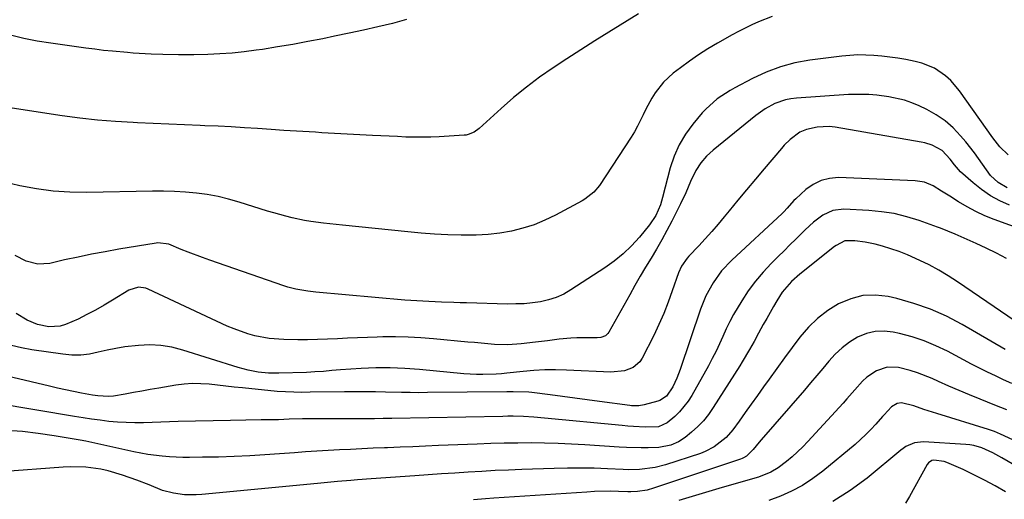
# Model space of a CAD drawing. Units: inches. Extents: x 1846623 to 1851997, y 426470 to 431729.
# Drawn here: x 1847534 to 1847841, y 427983 to 428132 of the extents above; entities that cross this region are included whole.
import ezdxf

# ---------------------------------------------------------------- set-up
doc = ezdxf.new("R2010")
doc.units = ezdxf.units.IN
doc.header["$MEASUREMENT"] = 0
doc.layers.add('7', color=7, linetype='Continuous')
doc.layers.add('8', color=7, linetype='Continuous')

msp = doc.modelspace()

# ---------------------------------------------------------------- linework, layer by layer
at = {"layer": '7', "color": 18}
for points in [[(1847654.66, 428132.57, 1844), (1847650.23, 428131.34, 1844), (1847645.75, 428130.27, 1844), (1847641.27, 428129.23, 1844), (1847636.76, 428128.25, 1844), (1847632.26, 428127.31, 1844), (1847628.58, 428126.57, 1844), (1847623.91, 428125.66, 1844), (1847619.23, 428124.8, 1844), (1847614.53, 428124.01, 1844), (1847609.83, 428123.26, 1844), (1847607.91, 428122.97, 1844), (1847604.15, 428122.48, 1844), (1847600.39, 428122.08, 1844), (1847596.62, 428121.83, 1844), (1847592.84, 428121.66, 1844), (1847588.45, 428121.56, 1844), (1847583.67, 428121.52, 1844), (1847578.89, 428121.61, 1844), (1847575.2, 428121.76, 1844), (1847573.35, 428121.86, 1844), (1847569.66, 428122.1, 1844), (1847567.82, 428122.25, 1844), (1847563.19, 428122.67, 1844), (1847560.42, 428122.95, 1844), (1847557.66, 428123.28, 1844), (1847554.9, 428123.64, 1844), (1847543.99, 428125.15, 1844), (1847539.77, 428125.84, 1844), (1847535.59, 428126.67, 1844), (1847531.45, 428127.71, 1844)], [(1847726.78, 428134.32, 1842), (1847717.55, 428128.61, 1842), (1847713.19, 428125.89, 1842), (1847708.85, 428123.13, 1842), (1847704.53, 428120.34, 1842), (1847700.24, 428117.51, 1842), (1847696.03, 428114.58, 1842), (1847691.92, 428111.51, 1842), (1847687.95, 428108.27, 1842), (1847684.08, 428104.9, 1842), (1847677.23, 428098.65, 1842), (1847675.64, 428097.5, 1842), (1847673.82, 428096.75, 1842), (1847673.18, 428096.62, 1842), (1847672.53, 428096.55, 1842), (1847664.8, 428096.1, 1842), (1847662.21, 428095.98, 1842), (1847659.61, 428095.92, 1842), (1847657.01, 428095.93, 1842), (1847654.42, 428096, 1842), (1847651.82, 428096.11, 1842), (1847649.23, 428096.23, 1842), (1847646.63, 428096.35, 1842), (1847644.03, 428096.49, 1842), (1847628.29, 428097.35, 1842), (1847626.32, 428097.46, 1842), (1847622.38, 428097.7, 1842), (1847620.4, 428097.82, 1842), (1847616.46, 428098.07, 1842), (1847612.52, 428098.34, 1842), (1847608.3, 428098.63, 1842), (1847604.21, 428098.89, 1842), (1847600.13, 428099.13, 1842), (1847596.04, 428099.33, 1842), (1847591.95, 428099.51, 1842), (1847590.43, 428099.57, 1842), (1847585.57, 428099.76, 1842), (1847580.72, 428099.97, 1842), (1847575.87, 428100.18, 1842), (1847571.02, 428100.4, 1842), (1847569.64, 428100.47, 1842), (1847564.1, 428100.81, 1842), (1847558.58, 428101.27, 1842), (1847553.08, 428101.89, 1842), (1847547.58, 428102.62, 1842), (1847532.02, 428104.93, 1842)], [(1847841.71, 428090.41, 1838), (1847839.2, 428092.92, 1838), (1847837.01, 428095.75, 1838), (1847826.65, 428110.37, 1838), (1847823.9, 428113.6, 1838), (1847822.32, 428115, 1838), (1847818.81, 428117.38, 1838), (1847814.93, 428118.99, 1838), (1847812.88, 428119.51, 1838), (1847809.9, 428120.07, 1838), (1847807.43, 428120.49, 1838), (1847804.95, 428120.85, 1838), (1847802.46, 428121.14, 1838), (1847799.96, 428121.37, 1838), (1847794.97, 428121.5, 1838), (1847792.47, 428121.37, 1838), (1847789.98, 428121.13, 1838), (1847780.09, 428119.87, 1838), (1847775.46, 428119.02, 1838), (1847770.92, 428117.85, 1838), (1847766.54, 428116.2, 1838), (1847762.26, 428114.21, 1838), (1847756.7, 428111.26, 1838), (1847755.3, 428110.48, 1838), (1847751.27, 428107.86, 1838), (1847747.69, 428104.69, 1838), (1847746.62, 428103.5, 1838), (1847743.65, 428099.97, 1838), (1847741.37, 428096.85, 1838), (1847739.39, 428093.57, 1838), (1847737.87, 428090.06, 1838), (1847736.65, 428086.39, 1838), (1847734.27, 428077.21, 1838), (1847733.58, 428074.92, 1838), (1847732.2, 428071.63, 1838), (1847730.24, 428068.66, 1838), (1847727.09, 428064.88, 1838), (1847724.65, 428062.2, 1838), (1847722.06, 428059.68, 1838), (1847719.25, 428057.4, 1838), (1847716.3, 428055.29, 1838), (1847705.74, 428048.44, 1838), (1847703.52, 428047.18, 1838), (1847701.22, 428046.12, 1838), (1847698.81, 428045.36, 1838), (1847696.32, 428044.78, 1838), (1847693.77, 428044.44, 1838), (1847691.21, 428044.18, 1838), (1847688.64, 428044.08, 1838), (1847686.06, 428044.07, 1838), (1847673.26, 428044.39, 1838), (1847671.32, 428044.45, 1838), (1847669.38, 428044.51, 1838), (1847665.5, 428044.67, 1838), (1847661.61, 428044.85, 1838), (1847657.85, 428045.03, 1838), (1847654.08, 428045.31, 1838), (1847626.44, 428047.74, 1838), (1847623.93, 428048.02, 1838), (1847620.19, 428048.69, 1838), (1847617.74, 428049.33, 1838), (1847616.53, 428049.72, 1838), (1847593.42, 428057.7, 1838), (1847591.19, 428058.49, 1838), (1847586.76, 428060.18, 1838), (1847584.56, 428061.07, 1838), (1847580.7, 428062.65, 1838), (1847577.32, 428063.09, 1838), (1847576.75, 428063.02, 1838), (1847565.14, 428061.08, 1838), (1847560.91, 428060.33, 1838), (1847556.7, 428059.54, 1838), (1847552.5, 428058.67, 1838), (1847548.31, 428057.76, 1838), (1847543.72, 428056.72, 1838), (1847539.99, 428056.47, 1838), (1847536.38, 428057.4, 1838), (1847532.91, 428059.11, 1838)], [(1847841.48, 428080.21, 1836), (1847838.63, 428081.81, 1836), (1847836.24, 428084.06, 1836), (1847833.76, 428087.58, 1836), (1847831.28, 428091.11, 1836), (1847828.6, 428094.49, 1836), (1847826.98, 428096.4, 1836), (1847824.65, 428098.83, 1836), (1847822.14, 428101.04, 1836), (1847819.38, 428102.91, 1836), (1847816.44, 428104.56, 1836), (1847814.1, 428105.69, 1836), (1847811.8, 428106.66, 1836), (1847809.47, 428107.48, 1836), (1847804.61, 428108.5, 1836), (1847800.87, 428108.97, 1836), (1847798.38, 428109.17, 1836), (1847794.64, 428109.26, 1836), (1847792.14, 428109.17, 1836), (1847775.89, 428108.12, 1836), (1847774.16, 428107.91, 1836), (1847772.46, 428107.58, 1836), (1847769.2, 428106.41, 1836), (1847766.14, 428104.75, 1836), (1847763.3, 428102.72, 1836), (1847750.04, 428091.93, 1836), (1847747.97, 428090.04, 1836), (1847746.13, 428087.93, 1836), (1847744.57, 428085.62, 1836), (1847742.98, 428082.18, 1836), (1847741.48, 428078.68, 1836), (1847739.84, 428075.24, 1836), (1847737.13, 428069.83, 1836), (1847735.61, 428066.91, 1836), (1847734.04, 428064.01, 1836), (1847732.4, 428061.16, 1836), (1847730.71, 428058.33, 1836), (1847729, 428055.51, 1836), (1847727.31, 428052.68, 1836), (1847725.67, 428049.82, 1836), (1847724.04, 428046.95, 1836), (1847717.57, 428035.32, 1836), (1847717.27, 428034.89, 1836), (1847716.51, 428034.2, 1836), (1847715.03, 428033.63, 1836), (1847713.98, 428033.53, 1836), (1847709.46, 428033.55, 1836), (1847707.62, 428033.52, 1836), (1847705.78, 428033.45, 1836), (1847702.11, 428033.12, 1836), (1847698.45, 428032.67, 1836), (1847694.79, 428032.23, 1836), (1847690.34, 428031.7, 1836), (1847686.19, 428031.41, 1836), (1847682.02, 428031.53, 1836), (1847677.86, 428031.88, 1836), (1847675.77, 428032.06, 1836), (1847673.69, 428032.26, 1836), (1847663.06, 428033.28, 1836), (1847659.12, 428033.58, 1836), (1847655.17, 428033.79, 1836), (1847651.23, 428033.86, 1836), (1847647.27, 428033.82, 1836), (1847645.56, 428033.78, 1836), (1847642.46, 428033.68, 1836), (1847639.37, 428033.56, 1836), (1847636.27, 428033.41, 1836), (1847633.18, 428033.24, 1836), (1847630.08, 428033.1, 1836), (1847626.99, 428032.99, 1836), (1847623.89, 428032.95, 1836), (1847620.79, 428032.96, 1836), (1847616.48, 428033.01, 1836), (1847611.94, 428033.33, 1836), (1847607.47, 428034.18, 1836), (1847605.28, 428034.8, 1836), (1847600.99, 428036.32, 1836), (1847598.9, 428037.23, 1836), (1847574.24, 428048.74, 1836), (1847573.51, 428049.02, 1836), (1847571.24, 428049.31, 1836), (1847568.32, 428048.39, 1836), (1847563.2, 428045.26, 1836), (1847560.58, 428043.7, 1836), (1847557.92, 428042.2, 1836), (1847555.22, 428040.77, 1836), (1847552.5, 428039.39, 1836), (1847548.61, 428037.66, 1836), (1847546.92, 428037.2, 1836), (1847543.39, 428037.01, 1836), (1847539.89, 428037.68, 1836), (1847536.61, 428039.07, 1836), (1847533.21, 428041.11, 1836)], [(1847842.2, 428074.78, 1834), (1847839.16, 428076.17, 1834), (1847836.25, 428077.76, 1834), (1847833.51, 428079.63, 1834), (1847830.9, 428081.71, 1834), (1847826.92, 428085.2, 1834), (1847825.04, 428087.34, 1834), (1847823.76, 428089.08, 1834), (1847821.2, 428091.77, 1834), (1847818.11, 428093.46, 1834), (1847815.87, 428094.18, 1834), (1847814.71, 428094.43, 1834), (1847787.92, 428099.02, 1834), (1847786.06, 428099.22, 1834), (1847782.37, 428099.07, 1834), (1847779.03, 428098.32, 1834), (1847776.98, 428097.54, 1834), (1847773.92, 428095.24, 1834), (1847772.1, 428093.42, 1834), (1847771.24, 428092.46, 1834), (1847765.86, 428086.09, 1834), (1847763.14, 428082.85, 1834), (1847760.42, 428079.6, 1834), (1847757.72, 428076.34, 1834), (1847755.02, 428073.08, 1834), (1847753.46, 428071.18, 1834), (1847751.52, 428068.88, 1834), (1847749.56, 428066.6, 1834), (1847747.54, 428064.37, 1834), (1847745.5, 428062.17, 1834), (1847742.41, 428058.92, 1834), (1847741.9, 428058.35, 1834), (1847740.15, 428055.86, 1834), (1847739.22, 428053.78, 1834), (1847737.3, 428048.13, 1834), (1847736.02, 428044.61, 1834), (1847734.64, 428041.13, 1834), (1847733.12, 428037.71, 1834), (1847731.51, 428034.33, 1834), (1847727.94, 428027.25, 1834), (1847727.16, 428026.08, 1834), (1847725.13, 428024.3, 1834), (1847722.48, 428023.28, 1834), (1847718.2, 428022.85, 1834), (1847704.36, 428023.53, 1834), (1847700.99, 428023.61, 1834), (1847697.62, 428023.59, 1834), (1847694.26, 428023.4, 1834), (1847690.9, 428023.11, 1834), (1847685.88, 428022.55, 1834), (1847684.18, 428022.39, 1834), (1847682.48, 428022.28, 1834), (1847678.34, 428022.11, 1834), (1847676.39, 428022.11, 1834), (1847672.51, 428022.35, 1834), (1847658.64, 428023.73, 1834), (1847654.12, 428024.07, 1834), (1847649.59, 428024.25, 1834), (1847645.05, 428024.2, 1834), (1847640.52, 428024, 1834), (1847634.08, 428023.56, 1834), (1847631.44, 428023.36, 1834), (1847628.81, 428023.14, 1834), (1847626.17, 428022.94, 1834), (1847624.85, 428022.87, 1834), (1847623.53, 428022.82, 1834), (1847614.93, 428022.54, 1834), (1847611.71, 428022.58, 1834), (1847608.51, 428022.9, 1834), (1847605.34, 428023.49, 1834), (1847602.23, 428024.33, 1834), (1847585.07, 428029.77, 1834), (1847581.67, 428030.62, 1834), (1847578.25, 428031.19, 1834), (1847574.78, 428031.33, 1834), (1847571.28, 428031.2, 1834), (1847567.05, 428030.71, 1834), (1847564.28, 428030.27, 1834), (1847561.52, 428029.71, 1834), (1847558.78, 428029.05, 1834), (1847556.05, 428028.51, 1834), (1847553.3, 428028.18, 1834), (1847550.53, 428028.2, 1834), (1847547.75, 428028.44, 1834), (1847538.09, 428029.87, 1834), (1847534.94, 428030.45, 1834), (1847531.82, 428031.17, 1834)], [(1847865.46, 428060.22, 1832), (1847837.37, 428070.37, 1832), (1847834.49, 428071.52, 1832), (1847831.68, 428072.8, 1832), (1847828.96, 428074.27, 1832), (1847826.31, 428075.86, 1832), (1847823.63, 428077.6, 1832), (1847821.07, 428079.21, 1832), (1847818.47, 428080.77, 1832), (1847815.75, 428081.94, 1832), (1847812.83, 428082.41, 1832), (1847789.01, 428083.36, 1832), (1847786.21, 428083.13, 1832), (1847783.56, 428082.51, 1832), (1847781.13, 428081.28, 1832), (1847778.84, 428079.65, 1832), (1847775.67, 428076.76, 1832), (1847775.11, 428076.22, 1832), (1847773.06, 428073.86, 1832), (1847772, 428072.71, 1832), (1847771.44, 428072.17, 1832), (1847755.77, 428057.66, 1832), (1847752.64, 428054.35, 1832), (1847749.97, 428050.65, 1832), (1847747.78, 428046.65, 1832), (1847746.88, 428044.55, 1832), (1847746.07, 428042.42, 1832), (1847739.75, 428023.75, 1832), (1847738.69, 428021, 1832), (1847737.43, 428018.34, 1832), (1847735.52, 428015.37, 1832), (1847733.39, 428014.06, 1832), (1847732.79, 428013.86, 1832), (1847728.55, 428012.72, 1832), (1847726.88, 428012.43, 1832), (1847724.6, 428012.45, 1832), (1847724.04, 428012.51, 1832), (1847714.67, 428013.79, 1832), (1847710.84, 428014.3, 1832), (1847707.01, 428014.81, 1832), (1847703.17, 428015.31, 1832), (1847699.34, 428015.8, 1832), (1847693.6, 428016.53, 1832), (1847692.63, 428016.63, 1832), (1847687.76, 428016.78, 1832), (1847685.8, 428016.76, 1832), (1847661.2, 428016.51, 1832), (1847658.49, 428016.5, 1832), (1847655.78, 428016.52, 1832), (1847653.07, 428016.57, 1832), (1847648.15, 428016.71, 1832), (1847644.94, 428016.79, 1832), (1847641.73, 428016.8, 1832), (1847638.52, 428016.78, 1832), (1847636.91, 428016.77, 1832), (1847635.3, 428016.75, 1832), (1847624.66, 428016.63, 1832), (1847622.1, 428016.61, 1832), (1847619.55, 428016.63, 1832), (1847616.99, 428016.72, 1832), (1847614.45, 428016.92, 1832), (1847603.67, 428017.97, 1832), (1847601.07, 428018.23, 1832), (1847598.47, 428018.5, 1832), (1847595.87, 428018.8, 1832), (1847593.28, 428019.1, 1832), (1847590.68, 428019.3, 1832), (1847588.1, 428019.35, 1832), (1847585.51, 428019.17, 1832), (1847582.94, 428018.84, 1832), (1847577.57, 428017.9, 1832), (1847574.96, 428017.45, 1832), (1847572.35, 428017, 1832), (1847569.74, 428016.54, 1832), (1847567.13, 428016.09, 1832), (1847563.54, 428015.46, 1832), (1847561.9, 428015.29, 1832), (1847558.61, 428015.5, 1832), (1847556.98, 428015.76, 1832), (1847553.58, 428016.4, 1832), (1847551.08, 428016.88, 1832), (1847548.58, 428017.39, 1832), (1847546.08, 428017.94, 1832), (1847543.59, 428018.5, 1832), (1847526.43, 428022.53, 1832)], [(1847850.73, 428034.07, 1828), (1847826, 428051.02, 1828), (1847823.14, 428052.87, 1828), (1847820.22, 428054.62, 1828), (1847817.22, 428056.22, 1828), (1847812.96, 428058.27, 1828), (1847810.43, 428059.35, 1828), (1847807.87, 428060.35, 1828), (1847805.27, 428061.23, 1828), (1847802.63, 428062.03, 1828), (1847800.43, 428062.64, 1828), (1847797.29, 428063.33, 1828), (1847794.1, 428063.69, 1828), (1847790.92, 428063.71, 1828), (1847788.23, 428062.31, 1828), (1847787.73, 428061.94, 1828), (1847776.94, 428053.32, 1828), (1847774.41, 428051.11, 1828), (1847771.49, 428047.75, 1828), (1847769.85, 428045.09, 1828), (1847768.76, 428043.25, 1828), (1847766.65, 428039.56, 1828), (1847765.61, 428037.7, 1828), (1847764.14, 428035, 1828), (1847762.72, 428032.45, 1828), (1847761.27, 428029.9, 1828), (1847759.03, 428026.14, 1828), (1847758.26, 428024.9, 1828), (1847750.05, 428011.86, 1828), (1847748.59, 428009.76, 1828), (1847747, 428007.77, 1828), (1847745.22, 428005.94, 1828), (1847743.32, 428004.22, 1828), (1847741.34, 428002.6, 1828), (1847739.22, 428001.17, 1828), (1847736.85, 428000.19, 1828), (1847733.06, 427999.46, 1828), (1847729.84, 427999.34, 1828), (1847727.58, 427999.32, 1828), (1847723.06, 427999.43, 1828), (1847720.81, 427999.55, 1828), (1847710.14, 428000.28, 1828), (1847705.96, 428000.52, 1828), (1847701.78, 428000.71, 1828), (1847697.59, 428000.82, 1828), (1847693.41, 428000.87, 1828), (1847689.22, 428000.85, 1828), (1847685.03, 428000.79, 1828), (1847680.84, 428000.68, 1828), (1847676.66, 428000.54, 1828), (1847664.54, 428000.03, 1828), (1847660.58, 427999.87, 1828), (1847656.61, 427999.71, 1828), (1847652.64, 427999.54, 1828), (1847648.68, 427999.38, 1828), (1847647.74, 427999.34, 1828), (1847644.24, 427999.2, 1828), (1847640.74, 427999.04, 1828), (1847637.25, 427998.87, 1828), (1847633.75, 427998.7, 1828), (1847630.25, 427998.51, 1828), (1847626.76, 427998.31, 1828), (1847623.26, 427998.09, 1828), (1847619.77, 427997.85, 1828), (1847605.95, 427996.9, 1828), (1847601.05, 427996.63, 1828), (1847596.14, 427996.5, 1828), (1847591.23, 427996.44, 1828), (1847587.12, 427996.39, 1828), (1847585.07, 427996.4, 1828), (1847580.97, 427996.56, 1828), (1847578.59, 427996.73, 1828), (1847574.18, 427997.27, 1828), (1847569.82, 427998.09, 1828), (1847556.75, 428001, 1828), (1847554.93, 428001.39, 1828), (1847553.1, 428001.73, 1828), (1847545.06, 428003.12, 1828), (1847540.12, 428003.85, 1828), (1847535.16, 428004.43, 1828), (1847530.18, 428004.78, 1828)], [(1847840.81, 428029.9, 1826), (1847827.47, 428037.72, 1826), (1847822.61, 428040.27, 1826), (1847817.63, 428042.51, 1826), (1847812.46, 428044.28, 1826), (1847807.17, 428045.74, 1826), (1847804.44, 428046.36, 1826), (1847800.48, 428046.8, 1826), (1847796.6, 428046.69, 1826), (1847792.84, 428045.73, 1826), (1847789.03, 428044.16, 1826), (1847785.64, 428042.01, 1826), (1847782.47, 428039.61, 1826), (1847779.63, 428036.83, 1826), (1847777.01, 428033.79, 1826), (1847774.57, 428030.54, 1826), (1847772.15, 428027.29, 1826), (1847769.76, 428024.01, 1826), (1847767.38, 428020.72, 1826), (1847765.64, 428018.28, 1826), (1847763.75, 428015.63, 1826), (1847761.85, 428012.98, 1826), (1847759.95, 428010.34, 1826), (1847758.06, 428007.69, 1826), (1847756.13, 428005, 1826), (1847754.08, 428002.58, 1826), (1847750.34, 427999.63, 1826), (1847747.52, 427998.19, 1826), (1847746.03, 427997.62, 1826), (1847735.22, 427994.08, 1826), (1847732.01, 427993.22, 1826), (1847727.06, 427992.63, 1826), (1847723.73, 427992.56, 1826), (1847722.06, 427992.6, 1826), (1847717.12, 427992.84, 1826), (1847712.99, 427992.99, 1826), (1847708.85, 427993.06, 1826), (1847704.71, 427993.04, 1826), (1847700.57, 427992.95, 1826), (1847690.5, 427992.61, 1826), (1847686.34, 427992.45, 1826), (1847682.18, 427992.26, 1826), (1847678.02, 427992.03, 1826), (1847673.86, 427991.78, 1826), (1847669.7, 427991.51, 1826), (1847665.54, 427991.23, 1826), (1847661.39, 427990.94, 1826), (1847657.23, 427990.65, 1826), (1847643.6, 427989.69, 1826), (1847639.42, 427989.38, 1826), (1847637.34, 427989.22, 1826), (1847633.16, 427988.87, 1826), (1847628.99, 427988.49, 1826), (1847626.91, 427988.29, 1826), (1847590.94, 427984.81, 1826), (1847589.17, 427984.69, 1826), (1847585.63, 427984.75, 1826), (1847582.12, 427985.21, 1826), (1847578.73, 427986.13, 1826), (1847574.62, 427987.8, 1826), (1847570.76, 427989.3, 1826), (1847566.34, 427990.86, 1826), (1847561.83, 427992.18, 1826), (1847559.54, 427992.67, 1826), (1847554.88, 427993.32, 1826), (1847550.19, 427993.48, 1826), (1847547.85, 427993.38, 1826), (1847528.51, 427991.92, 1826)], [(1847842.87, 428019.41, 1824), (1847840.34, 428020.52, 1824), (1847837.83, 428021.7, 1824), (1847835.33, 428022.9, 1824), (1847832.86, 428024.15, 1824), (1847830.39, 428025.42, 1824), (1847822.88, 428029.39, 1824), (1847819.29, 428031.11, 1824), (1847815.63, 428032.63, 1824), (1847811.86, 428033.85, 1824), (1847808.01, 428034.89, 1824), (1847806.04, 428035.33, 1824), (1847803.18, 428035.66, 1824), (1847800.37, 428035.57, 1824), (1847797.65, 428034.88, 1824), (1847794.93, 428033.76, 1824), (1847792.45, 428032.21, 1824), (1847790.11, 428030.48, 1824), (1847787.98, 428028.5, 1824), (1847786, 428026.35, 1824), (1847784.11, 428024.07, 1824), (1847782.21, 428021.81, 1824), (1847780.3, 428019.56, 1824), (1847778.37, 428017.32, 1824), (1847764.93, 428001.85, 1824), (1847764.29, 428001.11, 1824), (1847762.43, 427998.84, 1824), (1847760.35, 427996.72, 1824), (1847759.46, 427996.2, 1824), (1847758.99, 427995.99, 1824), (1847758.51, 427995.8, 1824), (1847731.5, 427986.78, 1824), (1847729.53, 427986.23, 1824), (1847726.5, 427985.79, 1824), (1847724.45, 427985.7, 1824), (1847723.43, 427985.71, 1824), (1847720.54, 427985.8, 1824), (1847718.08, 427985.84, 1824), (1847713.15, 427985.75, 1824), (1847710.68, 427985.62, 1824), (1847681.75, 427983.67, 1824), (1847679.23, 427983.49, 1824), (1847675.45, 427983.15, 1824)], [(1847841.35, 428011.15, 1822), (1847837.62, 428012.6, 1822), (1847833, 428014.45, 1822), (1847829.75, 428015.79, 1822), (1847826.51, 428017.16, 1822), (1847823.29, 428018.57, 1822), (1847820.08, 428020.02, 1822), (1847818.16, 428020.89, 1822), (1847813.59, 428022.7, 1822), (1847811.24, 428023.41, 1822), (1847807.64, 428024.31, 1822), (1847804.14, 428024.45, 1822), (1847800.79, 428023.34, 1822), (1847797.79, 428021.32, 1822), (1847796.46, 428020.1, 1822), (1847794.03, 428017.39, 1822), (1847791.61, 428014.64, 1822), (1847790.39, 428013.29, 1822), (1847779.46, 428001.35, 1822), (1847777.87, 427999.7, 1822), (1847774.54, 427996.57, 1822), (1847772.79, 427995.1, 1822), (1847770.25, 427993.13, 1822), (1847767.92, 427991.77, 1822), (1847764.13, 427990.28, 1822), (1847761.54, 427989.47, 1822), (1847751.81, 427986.68, 1822), (1847747.65, 427985.47, 1822), (1847743.51, 427984.23, 1822), (1847739.37, 427982.96, 1822)], [(1847843.73, 427993.98, 1818), (1847839.81, 427996.22, 1818), (1847836.99, 427997.83, 1818), (1847833.53, 427999.36, 1818), (1847831.11, 428000.06, 1818), (1847829.87, 428000.26, 1818), (1847828.61, 428000.4, 1818), (1847815.43, 428001.27, 1818), (1847812.58, 428000.94, 1818), (1847809.93, 427999.73, 1818), (1847809.12, 427999.19, 1818), (1847808.34, 427998.6, 1818), (1847797.86, 427989.91, 1818), (1847792.67, 427986.07, 1818), (1847787.26, 427982.64, 1818)], [(1847840.88, 427985.66, 1816), (1847837.68, 427987.54, 1816), (1847834.44, 427989.34, 1816), (1847831.13, 427991, 1816), (1847827.78, 427992.58, 1816), (1847822.72, 427994.84, 1816), (1847821.84, 427995.15, 1816), (1847818.68, 427995.52, 1816), (1847818.02, 427995.38, 1816), (1847816.95, 427994.72, 1816), (1847816.54, 427994.19, 1816), (1847811.04, 427984.19, 1816), (1847809.78, 427982.18, 1816)]]:
    msp.add_polyline3d(points, dxfattribs=at)
at = {"layer": '8', "color": 18}
for points in [[(1847768.33, 428133.48, 1840), (1847764.07, 428131.84, 1840), (1847761.99, 428130.89, 1840), (1847757.9, 428128.83, 1840), (1847755.89, 428127.73, 1840), (1847751.35, 428125.15, 1840), (1847748.38, 428123.38, 1840), (1847745.46, 428121.53, 1840), (1847742.62, 428119.56, 1840), (1847739.84, 428117.52, 1840), (1847737.59, 428115.8, 1840), (1847734.59, 428113.08, 1840), (1847732.02, 428109.77, 1840), (1847730.98, 428108.1, 1840), (1847729.1, 428104.65, 1840), (1847728.26, 428102.87, 1840), (1847726.52, 428099.34, 1840), (1847725.53, 428097.64, 1840), (1847724.49, 428095.97, 1840), (1847714.63, 428080.97, 1840), (1847712.93, 428078.87, 1840), (1847710.09, 428076.64, 1840), (1847709.31, 428076.18, 1840), (1847700.99, 428071.7, 1840), (1847697.69, 428070.1, 1840), (1847694.31, 428068.71, 1840), (1847690.83, 428067.62, 1840), (1847687.27, 428066.74, 1840), (1847683.65, 428066.13, 1840), (1847680.01, 428065.69, 1840), (1847676.35, 428065.49, 1840), (1847672.68, 428065.45, 1840), (1847671.68, 428065.47, 1840), (1847667.5, 428065.62, 1840), (1847663.33, 428065.83, 1840), (1847659.16, 428066.13, 1840), (1847655, 428066.51, 1840), (1847634.74, 428068.57, 1840), (1847630.8, 428068.99, 1840), (1847628.83, 428069.22, 1840), (1847624.9, 428069.74, 1840), (1847622.94, 428070.06, 1840), (1847619.07, 428070.87, 1840), (1847617.14, 428071.36, 1840), (1847613.32, 428072.42, 1840), (1847611.42, 428072.99, 1840), (1847602.61, 428075.75, 1840), (1847599.32, 428076.68, 1840), (1847596.01, 428077.48, 1840), (1847592.65, 428078.08, 1840), (1847589.27, 428078.55, 1840), (1847585.87, 428078.85, 1840), (1847582.46, 428079.07, 1840), (1847579.04, 428079.16, 1840), (1847575.62, 428079.15, 1840), (1847555.21, 428078.73, 1840), (1847549.95, 428078.81, 1840), (1847544.72, 428079.15, 1840), (1847539.53, 428079.86, 1840), (1847534.36, 428080.82, 1840), (1847531.76, 428081.4, 1840)], [(1847841.25, 428058.24, 1830), (1847838.13, 428059.89, 1830), (1847834.96, 428061.43, 1830), (1847831.76, 428062.91, 1830), (1847827.12, 428064.95, 1830), (1847825.29, 428065.75, 1830), (1847820.69, 428067.65, 1830), (1847819.75, 428068, 1830), (1847814.04, 428070.04, 1830), (1847810.21, 428071.22, 1830), (1847806.33, 428072.17, 1830), (1847802.38, 428072.78, 1830), (1847798.39, 428073.16, 1830), (1847790.61, 428073.55, 1830), (1847787.19, 428073.16, 1830), (1847784.07, 428071.7, 1830), (1847781.22, 428069.54, 1830), (1847778.58, 428067.12, 1830), (1847777.51, 428066.04, 1830), (1847775.71, 428064.24, 1830), (1847773.9, 428062.43, 1830), (1847772.08, 428060.64, 1830), (1847770.26, 428058.84, 1830), (1847768.1, 428056.72, 1830), (1847765.54, 428054.01, 1830), (1847763.13, 428051.19, 1830), (1847760.93, 428048.2, 1830), (1847758.88, 428045.09, 1830), (1847756.37, 428040.85, 1830), (1847755.16, 428038.61, 1830), (1847754.05, 428036.32, 1830), (1847753.01, 428034, 1830), (1847751.99, 428031.67, 1830), (1847750.91, 428029.36, 1830), (1847749.75, 428027.1, 1830), (1847748.54, 428024.85, 1830), (1847743.37, 428015.62, 1830), (1847742.24, 428013.84, 1830), (1847739.58, 428010.59, 1830), (1847738.05, 428009.12, 1830), (1847735.74, 428007.15, 1830), (1847733.03, 428005.89, 1830), (1847728.84, 428005.8, 1830), (1847725.25, 428005.96, 1830), (1847723.45, 428006.09, 1830), (1847721.66, 428006.25, 1830), (1847697.51, 428008.62, 1830), (1847694.28, 428008.89, 1830), (1847691.04, 428009.07, 1830), (1847687.8, 428009.16, 1830), (1847686.18, 428009.16, 1830), (1847684.56, 428009.14, 1830), (1847650.08, 428008.49, 1830), (1847647.39, 428008.45, 1830), (1847644.71, 428008.42, 1830), (1847642.02, 428008.41, 1830), (1847640.68, 428008.41, 1830), (1847639.33, 428008.41, 1830), (1847626.35, 428008.4, 1830), (1847622.25, 428008.36, 1830), (1847618.14, 428008.23, 1830), (1847614.82, 428008.11, 1830), (1847612.49, 428008.05, 1830), (1847609.38, 428008.01, 1830), (1847599.86, 428007.87, 1830), (1847594.46, 428007.78, 1830), (1847589.06, 428007.67, 1830), (1847583.66, 428007.52, 1830), (1847578.26, 428007.36, 1830), (1847572.87, 428007.18, 1830), (1847570.17, 428007.15, 1830), (1847567.47, 428007.19, 1830), (1847564.77, 428007.35, 1830), (1847562.08, 428007.59, 1830), (1847559.39, 428007.91, 1830), (1847556.71, 428008.26, 1830), (1847554.04, 428008.65, 1830), (1847551.36, 428009.07, 1830), (1847527.19, 428013.12, 1830)], [(1847869.91, 427989.52, 1820), (1847839.38, 428003.61, 1820), (1847837.52, 428004.39, 1820), (1847836.58, 428004.73, 1820), (1847835.62, 428005.05, 1820), (1847819.54, 428009.98, 1820), (1847815.52, 428011.31, 1820), (1847812.42, 428012.42, 1820), (1847808.57, 428013.36, 1820), (1847807.27, 428013.17, 1820), (1847805.49, 428012.14, 1820), (1847803.15, 428009.59, 1820), (1847802.69, 428009.07, 1820), (1847800.62, 428006.72, 1820), (1847799.09, 428005.06, 1820), (1847797.51, 428003.45, 1820), (1847794.15, 428000.44, 1820), (1847784.08, 427992.09, 1820), (1847781.01, 427989.78, 1820), (1847777.81, 427987.69, 1820), (1847774.42, 427985.91, 1820), (1847770.91, 427984.34, 1820), (1847767.28, 427983.01, 1820)]]:
    msp.add_polyline3d(points, dxfattribs=at)

doc.saveas('drawing.dxf')
